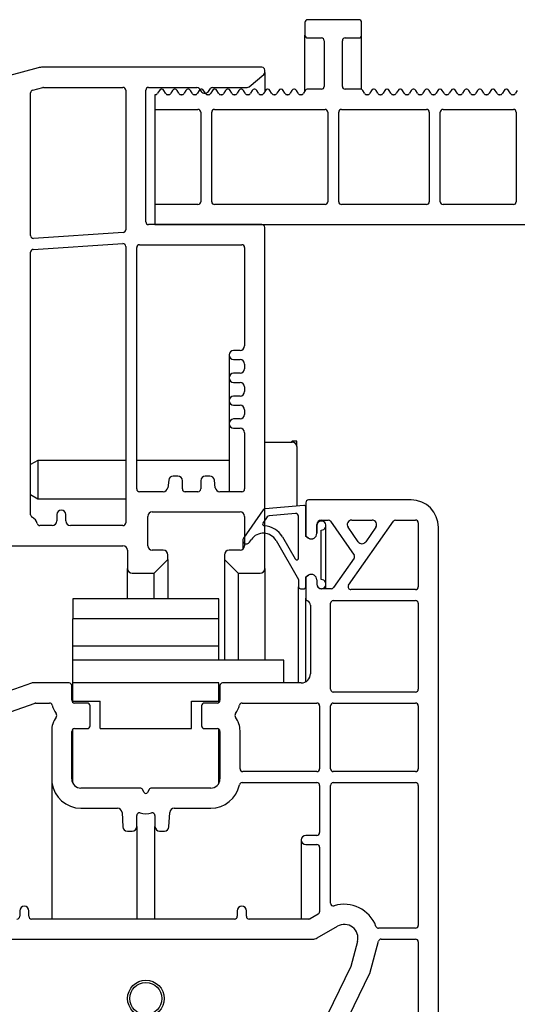
# Model space of a CAD drawing. Extents: x -150 to 4350, y -150 to 3120.
# Drawn here: x 2180 to 2234, y 2574 to 2682 of the extents above; entities that cross this region are included whole.
import ezdxf

# ---------------------------------------------------------------- set-up
doc = ezdxf.new("R2010")
doc.units = 0
doc.header["$LTSCALE"] = 10
doc.header["$MEASUREMENT"] = 0
doc.layers.get('0').update_dxf_attribs({"linetype": 'CONTINUOUS'})

msp = doc.modelspace()

# ---------------------------------------------------------------- linework, layer by layer
at = {"color": 7, "linetype": 'Continuous', "lineweight": 30}
for p, q in [((2211.107, 2681.466), (2211.107, 2680.066)), ((2217.007, 2681.766), (2211.407, 2681.766)), ((2217.307, 2680.066), (2217.307, 2681.466)), ((2211.107, 2673.992), (2211.107, 2680.066)), ((2217.307, 2674.147), (2217.307, 2680.066)), ((2211.407, 2679.766), (2212.907, 2679.766)), ((2213.207, 2679.466), (2213.207, 2674.466)), ((2215.207, 2674.466), (2215.207, 2679.466)), ((2215.507, 2679.766), (2217.007, 2679.766)), ((2181.917, 2676.498), (2174.707, 2674.566)), ((2206.407, 2676.566), (2182.435, 2676.566)), ((2204.991, 2674.435), (2206.599, 2675.776)), ((2206.707, 2676.006), (2206.707, 2676.266)), ((2206.707, 2676.006), (2206.707, 2673.906)), ((2181.107, 2658.162), (2181.107, 2673.773)), ((2181.33, 2674.063), (2182.423, 2674.355)), ((2182.501, 2674.366), (2191.207, 2674.366)), ((2191.507, 2674.066), (2191.507, 2658.792)), ((2193.707, 2659.666), (2193.707, 2674.066)), ((2194.007, 2674.366), (2199.301, 2674.366)), ((2195.185, 2674.041), (2194.998, 2673.716)), ((2195.463, 2674.166), (2195.402, 2674.166)), ((2195.867, 2673.716), (2195.679, 2674.041)), ((2196.635, 2674.041), (2196.448, 2673.716)), ((2196.913, 2674.166), (2196.852, 2674.166)), ((2197.317, 2673.716), (2197.129, 2674.041)), ((2198.085, 2674.041), (2197.898, 2673.716)), ((2198.363, 2674.166), (2198.302, 2674.166)), ((2198.767, 2673.716), (2198.579, 2674.041)), ((2199.535, 2674.041), (2199.348, 2673.716)), ((2199.547, 2674.238), (2199.772, 2673.916)), ((2199.813, 2674.166), (2199.752, 2674.166)), ((2200.217, 2673.716), (2200.029, 2674.041)), ((2200.543, 2673.916), (2200.768, 2674.238)), ((2200.985, 2674.041), (2200.798, 2673.716)), ((2201.013, 2674.366), (2204.799, 2674.366)), ((2201.263, 2674.166), (2201.202, 2674.166)), ((2201.667, 2673.716), (2201.479, 2674.041)), ((2202.435, 2674.041), (2202.248, 2673.716)), ((2202.713, 2674.166), (2202.652, 2674.166)), ((2203.117, 2673.716), (2202.929, 2674.041)), ((2203.885, 2674.041), (2203.698, 2673.716)), ((2204.163, 2674.166), (2204.102, 2674.166)), ((2204.567, 2673.716), (2204.379, 2674.041)), ((2205.335, 2674.041), (2205.148, 2673.716)), ((2205.613, 2674.166), (2205.552, 2674.166)), ((2206.017, 2673.716), (2205.829, 2674.041)), ((2206.785, 2674.041), (2206.598, 2673.716)), ((2207.063, 2674.166), (2207.002, 2674.166)), ((2207.467, 2673.716), (2207.279, 2674.041)), ((2208.235, 2674.041), (2208.048, 2673.716)), ((2208.513, 2674.166), (2208.452, 2674.166)), ((2208.917, 2673.716), (2208.729, 2674.041)), ((2209.685, 2674.041), (2209.498, 2673.716)), ((2209.963, 2674.166), (2209.902, 2674.166)), ((2210.367, 2673.716), (2210.179, 2674.041)), ((2211.135, 2674.041), (2210.948, 2673.716)), ((2212.907, 2674.166), (2211.352, 2674.166)), ((2217.213, 2674.166), (2215.507, 2674.166)), ((2217.617, 2673.716), (2217.429, 2674.041)), ((2218.385, 2674.041), (2218.198, 2673.716)), ((2218.663, 2674.166), (2218.602, 2674.166)), ((2219.067, 2673.716), (2218.879, 2674.041)), ((2219.835, 2674.041), (2219.648, 2673.716)), ((2220.113, 2674.166), (2220.052, 2674.166)), ((2220.517, 2673.716), (2220.329, 2674.041)), ((2221.285, 2674.041), (2221.098, 2673.716)), ((2221.563, 2674.166), (2221.502, 2674.166)), ((2221.967, 2673.716), (2221.779, 2674.041)), ((2222.735, 2674.041), (2222.548, 2673.716)), ((2223.013, 2674.166), (2222.952, 2674.166)), ((2223.417, 2673.716), (2223.229, 2674.041)), ((2224.185, 2674.041), (2223.998, 2673.716)), ((2224.463, 2674.166), (2224.402, 2674.166)), ((2224.867, 2673.716), (2224.679, 2674.041)), ((2225.635, 2674.041), (2225.448, 2673.716)), ((2225.913, 2674.166), (2225.852, 2674.166)), ((2226.317, 2673.716), (2226.129, 2674.041)), ((2227.085, 2674.041), (2226.898, 2673.716)), ((2227.363, 2674.166), (2227.302, 2674.166)), ((2227.767, 2673.716), (2227.579, 2674.041)), ((2228.535, 2674.041), (2228.348, 2673.716)), ((2228.813, 2674.166), (2228.752, 2674.166)), ((2229.217, 2673.716), (2229.029, 2674.041)), ((2229.985, 2674.041), (2229.798, 2673.716)), ((2230.263, 2674.166), (2230.202, 2674.166)), ((2230.667, 2673.716), (2230.479, 2674.041)), ((2231.435, 2674.041), (2231.248, 2673.716)), ((2231.713, 2674.166), (2231.652, 2674.166)), ((2232.117, 2673.716), (2231.929, 2674.041)), ((2232.885, 2674.041), (2232.698, 2673.716)), ((2233.163, 2674.166), (2233.102, 2674.166)), ((2233.567, 2673.716), (2233.379, 2674.041)), ((2234.335, 2674.041), (2234.148, 2673.716)), ((2194.707, 2673.566), (2194.707, 2671.966)), ((2194.738, 2673.566), (2194.707, 2673.566)), ((2196.188, 2673.566), (2196.127, 2673.566)), ((2197.638, 2673.566), (2197.577, 2673.566)), ((2199.088, 2673.566), (2199.027, 2673.566)), ((2200.538, 2673.566), (2200.477, 2673.566)), ((2201.988, 2673.566), (2201.927, 2673.566)), ((2203.438, 2673.566), (2203.377, 2673.566)), ((2204.888, 2673.566), (2204.827, 2673.566)), ((2206.338, 2673.566), (2206.277, 2673.566)), ((2207.788, 2673.566), (2207.727, 2673.566)), ((2209.238, 2673.566), (2209.177, 2673.566)), ((2210.688, 2673.566), (2210.627, 2673.566)), ((2217.938, 2673.566), (2217.877, 2673.566)), ((2219.388, 2673.566), (2219.327, 2673.566)), ((2220.838, 2673.566), (2220.777, 2673.566)), ((2222.288, 2673.566), (2222.227, 2673.566)), ((2223.738, 2673.566), (2223.677, 2673.566)), ((2225.188, 2673.566), (2225.127, 2673.566)), ((2226.638, 2673.566), (2226.577, 2673.566)), ((2228.088, 2673.566), (2228.027, 2673.566)), ((2229.538, 2673.566), (2229.477, 2673.566)), ((2230.988, 2673.566), (2230.927, 2673.566)), ((2232.438, 2673.566), (2232.377, 2673.566)), ((2233.888, 2673.566), (2233.827, 2673.566)), ((2194.707, 2671.966), (2199.407, 2671.966)), ((2194.707, 2671.966), (2194.707, 2661.566)), ((2199.707, 2671.666), (2199.707, 2661.866)), ((2200.907, 2661.866), (2200.907, 2671.666)), ((2201.207, 2671.966), (2213.307, 2671.966)), ((2213.607, 2671.666), (2213.607, 2661.866)), ((2214.807, 2661.866), (2214.807, 2671.666)), ((2215.107, 2671.966), (2224.407, 2671.966)), ((2224.707, 2671.666), (2224.707, 2661.866)), ((2225.907, 2661.866), (2225.907, 2671.666)), ((2226.207, 2671.966), (2233.907, 2671.966)), ((2234.207, 2671.666), (2234.207, 2661.866)), ((2194.707, 2661.566), (2194.707, 2659.366)), ((2199.407, 2661.566), (2194.707, 2661.566)), ((2213.307, 2661.566), (2201.207, 2661.566)), ((2224.407, 2661.566), (2215.107, 2661.566)), ((2233.907, 2661.566), (2226.207, 2661.566)), ((2206.407, 2659.366), (2194.007, 2659.366)), ((2194.707, 2659.366), (2305.207, 2659.366)), ((2206.707, 2621.766), (2206.707, 2659.066)), ((2191.227, 2658.492), (2181.427, 2657.862)), ((2181.388, 2656.657), (2191.188, 2657.288)), ((2191.507, 2656.988), (2191.507, 2626.766)), ((2192.707, 2630.466), (2192.707, 2656.866)), ((2193.007, 2657.166), (2204.207, 2657.166)), ((2204.507, 2656.866), (2204.507, 2646.116)), ((2181.107, 2627.644), (2181.107, 2656.358)), ((2204.007, 2645.616), (2203.307, 2645.616)), ((2202.807, 2645.116), (2202.807, 2642.616)), ((2203.307, 2644.616), (2204.007, 2644.616)), ((2204.507, 2644.116), (2204.507, 2643.616)), ((2202.807, 2642.616), (2202.807, 2640.116)), ((2204.007, 2643.116), (2203.307, 2643.116)), ((2203.307, 2642.116), (2204.007, 2642.116)), ((2204.507, 2641.616), (2204.507, 2641.116)), ((2204.007, 2640.616), (2203.307, 2640.616)), ((2202.807, 2640.116), (2202.807, 2637.616)), ((2203.307, 2639.616), (2204.007, 2639.616)), ((2204.007, 2638.116), (2203.307, 2638.116)), ((2204.507, 2639.116), (2204.507, 2638.616)), ((2202.807, 2637.616), (2202.807, 2630.166)), ((2203.307, 2637.116), (2204.007, 2637.116)), ((2204.507, 2636.616), (2204.507, 2630.466)), ((2206.707, 2635.596), (2209.707, 2635.596)), ((2209.707, 2635.596), (2209.587, 2635.596)), ((2209.707, 2635.696), (2209.607, 2635.596)), ((2210.207, 2635.696), (2209.707, 2635.696)), ((2209.707, 2635.596), (2209.707, 2635.696)), ((2210.207, 2635.096), (2210.207, 2635.696)), ((2210.207, 2635.096), (2210.207, 2633.596)), ((2181.907, 2633.596), (2181.107, 2633.142)), ((2191.507, 2633.596), (2181.907, 2633.596)), ((2181.907, 2633.596), (2181.907, 2629.54)), ((2202.807, 2633.596), (2192.707, 2633.596)), ((2210.207, 2633.596), (2210.207, 2628.6)), ((2197.207, 2631.866), (2196.702, 2631.866)), ((2200.713, 2631.866), (2200.207, 2631.866)), ((2196.205, 2631.424), (2196.109, 2630.607)), ((2197.707, 2630.466), (2197.707, 2631.366)), ((2199.707, 2631.366), (2199.707, 2630.466)), ((2201.305, 2630.607), (2201.209, 2631.424)), ((2181.107, 2629.85), (2181.907, 2629.396)), ((2181.907, 2629.54), (2181.907, 2629.396)), ((2195.613, 2630.166), (2193.007, 2630.166)), ((2199.407, 2630.166), (2198.007, 2630.166)), ((2204.207, 2630.166), (2201.802, 2630.166)), ((2181.907, 2629.396), (2191.507, 2629.396)), ((2210.99, 2628.669), (2206.753, 2628.298)), ((2211.207, 2628.966), (2211.207, 2625.439)), ((2211.207, 2625.273), (2211.207, 2628.469)), ((2222.707, 2629.266), (2211.507, 2629.266)), ((2183.957, 2627.666), (2183.957, 2626.966)), ((2184.957, 2626.966), (2184.957, 2627.666)), ((2193.907, 2624.266), (2193.907, 2627.466)), ((2194.407, 2627.966), (2204.007, 2627.966)), ((2206.533, 2628.171), (2204.38, 2625.095)), ((2204.507, 2627.466), (2204.507, 2624.266)), ((2206.975, 2627.407), (2206.507, 2626.739)), ((2210.081, 2627.786), (2207.194, 2627.533)), ((2210.407, 2622.912), (2210.407, 2627.487)), ((2183.457, 2626.466), (2182.122, 2626.466)), ((2191.207, 2626.466), (2185.457, 2626.466)), ((2212.407, 2625.612), (2212.407, 2626.566)), ((2212.407, 2626.466), (2212.407, 2625.619)), ((2212.907, 2627.066), (2213.65, 2627.066)), ((2213.407, 2620.066), (2213.407, 2626.466)), ((2213.896, 2626.938), (2216.487, 2623.238)), ((2216.93, 2624.697), (2215.822, 2626.279)), ((2215.882, 2619.938), (2220.784, 2626.938)), ((2216.232, 2627.066), (2218.448, 2627.066)), ((2218.857, 2626.279), (2217.749, 2624.697)), ((2221.029, 2627.066), (2223.207, 2627.066)), ((2223.507, 2626.766), (2223.507, 2619.766)), ((2225.707, 2569.152), (2225.707, 2626.266)), ((2208.64, 2625.227), (2210.034, 2622.812)), ((2211.507, 2625.1), (2211.207, 2625.273)), ((2211.357, 2625.179), (2211.507, 2625.092)), ((2212.887, 2620.565), (2212.887, 2625.966)), ((2164.707, 2624.266), (2191.207, 2624.266)), ((2204.307, 2624.866), (2204.307, 2623.866)), ((2205.035, 2624.636), (2205.251, 2624.945)), ((2207.947, 2624.827), (2210.407, 2620.566)), ((2191.707, 2623.766), (2191.707, 2621.766)), ((2195.607, 2623.766), (2194.407, 2623.766)), ((2196.107, 2622.766), (2196.107, 2623.266)), ((2202.307, 2623.266), (2202.307, 2622.766)), ((2204.007, 2623.766), (2202.807, 2623.766)), ((2194.607, 2621.266), (2196.107, 2622.766)), ((2196.107, 2622.766), (2196.107, 2618.466)), ((2202.307, 2622.766), (2203.807, 2621.266)), ((2202.307, 2622.766), (2202.307, 2611.766)), ((2216.487, 2622.894), (2214.246, 2619.694)), ((2191.707, 2618.466), (2191.707, 2621.766)), ((2192.207, 2621.266), (2194.607, 2621.266)), ((2194.607, 2618.466), (2194.607, 2621.266)), ((2203.807, 2621.266), (2206.207, 2621.266)), ((2203.807, 2621.266), (2203.807, 2611.766)), ((2206.707, 2621.766), (2206.707, 2611.766)), ((2211.207, 2620.866), (2211.507, 2621.039)), ((2211.207, 2619.766), (2211.207, 2620.866)), ((2211.507, 2621.039), (2211.357, 2620.952)), ((2210.407, 2620.566), (2210.407, 2619.766)), ((2211.207, 2620.692), (2211.207, 2618.516)), ((2212.407, 2620.519), (2212.407, 2620.066)), ((2213.407, 2619.566), (2213.407, 2620.066)), ((2210.407, 2609.266), (2210.407, 2619.766)), ((2210.607, 2619.566), (2211.007, 2619.566)), ((2214, 2619.566), (2212.907, 2619.566)), ((2223.207, 2619.466), (2216.128, 2619.466)), ((2185.707, 2618.466), (2185.707, 2616.266)), ((2201.707, 2618.466), (2185.707, 2618.466)), ((2201.707, 2616.266), (2201.707, 2618.466)), ((2211.207, 2609.4), (2211.207, 2618.516)), ((2211.707, 2617.774), (2211.707, 2610.266)), ((2213.907, 2608.566), (2213.907, 2617.966)), ((2214.207, 2618.266), (2223.207, 2618.266)), ((2223.507, 2617.966), (2223.507, 2608.566)), ((2201.707, 2616.266), (2185.707, 2616.266)), ((2185.707, 2613.266), (2185.707, 2616.266)), ((2201.707, 2613.266), (2201.707, 2616.266)), ((2201.707, 2613.266), (2185.707, 2613.266)), ((2185.707, 2611.766), (2185.707, 2613.266)), ((2201.707, 2611.766), (2201.707, 2613.266)), ((2204.407, 2611.766), (2185.707, 2611.766)), ((2185.707, 2609.266), (2185.707, 2611.766)), ((2208.807, 2611.766), (2204.407, 2611.766)), ((2208.807, 2609.266), (2208.807, 2611.766)), ((2181.209, 2609.249), (2177.155, 2607.832)), ((2185.307, 2609.266), (2181.308, 2609.266)), ((2201.707, 2609.266), (2185.707, 2609.266)), ((2185.707, 2607.266), (2185.707, 2609.266)), ((2201.707, 2607.266), (2201.707, 2609.266)), ((2210.707, 2609.266), (2202.107, 2609.266)), ((2185.607, 2607.366), (2185.607, 2608.966)), ((2201.807, 2608.966), (2201.807, 2607.366)), ((2223.207, 2608.266), (2214.207, 2608.266)), ((2177.529, 2605.632), (2181.583, 2607.049)), ((2181.681, 2607.066), (2183.18, 2607.066)), ((2185.707, 2607.266), (2188.707, 2607.266)), ((2185.707, 2607.142), (2185.707, 2607.266)), ((2187.307, 2607.066), (2185.907, 2607.066)), ((2188.707, 2604.266), (2188.707, 2607.266)), ((2198.707, 2607.266), (2201.707, 2607.266)), ((2198.707, 2604.266), (2198.707, 2607.266)), ((2201.507, 2607.066), (2200.107, 2607.066)), ((2201.707, 2607.142), (2201.707, 2607.266)), ((2204.235, 2607.066), (2212.407, 2607.066)), ((2214.207, 2607.066), (2223.207, 2607.066)), ((2187.607, 2604.566), (2187.607, 2606.766)), ((2199.807, 2606.766), (2199.807, 2604.566)), ((2212.707, 2606.766), (2212.707, 2599.866)), ((2213.907, 2599.866), (2213.907, 2606.766)), ((2223.507, 2606.766), (2223.507, 2599.866)), ((2183.407, 2604.033), (2183.432, 2598.366)), ((2183.407, 2604.033), (2183.407, 2583.454)), ((2185.607, 2598.766), (2185.607, 2603.966)), ((2185.707, 2603.266), (2185.707, 2604.189)), ((2185.907, 2604.266), (2187.307, 2604.266)), ((2188.707, 2604.266), (2198.707, 2604.266)), ((2200.107, 2604.266), (2201.507, 2604.266)), ((2201.707, 2603.266), (2201.707, 2604.189)), ((2201.807, 2603.966), (2201.807, 2598.766)), ((2204.007, 2599.866), (2204.007, 2604.033)), ((2185.707, 2598.33), (2185.707, 2603.266)), ((2201.707, 2598.33), (2201.707, 2603.266)), ((2212.407, 2599.566), (2204.307, 2599.566)), ((2223.207, 2599.566), (2214.207, 2599.566)), ((2183.432, 2598.366), (2183.432, 2583.454)), ((2204.237, 2598.366), (2212.407, 2598.366)), ((2214.207, 2598.366), (2223.207, 2598.366)), ((2193.082, 2597.766), (2186.607, 2597.766)), ((2193.533, 2597.276), (2193.343, 2597.613)), ((2194.071, 2597.613), (2193.882, 2597.276)), ((2200.807, 2597.766), (2194.333, 2597.766)), ((2212.707, 2598.066), (2212.707, 2592.904)), ((2213.907, 2585.185), (2213.907, 2598.066)), ((2223.507, 2598.066), (2223.507, 2582.754)), ((2186.607, 2595.566), (2190.602, 2595.566)), ((2191.101, 2595.092), (2191.182, 2593.54)), ((2196.232, 2593.54), (2196.314, 2595.092)), ((2196.813, 2595.566), (2200.807, 2595.566)), ((2192.707, 2593.566), (2192.707, 2594.758)), ((2194.707, 2594.758), (2194.707, 2593.566)), ((2191.682, 2593.066), (2192.207, 2593.066)), ((2192.707, 2593.566), (2192.707, 2583.454)), ((2194.707, 2583.454), (2194.707, 2593.566)), ((2195.207, 2593.066), (2195.733, 2593.066)), ((2210.707, 2592.104), (2210.707, 2583.454)), ((2212.407, 2592.604), (2211.207, 2592.604)), ((2211.207, 2591.604), (2212.407, 2591.604)), ((2212.707, 2591.304), (2212.707, 2584.256)), ((2179.907, 2584.354), (2179.907, 2583.754)), ((2180.907, 2583.754), (2180.907, 2584.354)), ((2203.707, 2584.354), (2203.707, 2583.754)), ((2204.707, 2583.754), (2204.707, 2584.354)), ((2203.407, 2583.454), (2181.207, 2583.454)), ((2211.537, 2583.454), (2205.007, 2583.454)), ((2212.557, 2583.996), (2211.687, 2583.494)), ((2212.439, 2581.388), (2214.657, 2582.668)), ((2223.207, 2582.454), (2219.16, 2582.454)), ((2166.442, 2581.254), (2211.939, 2581.254)), ((2219.437, 2581.254), (2223.207, 2581.254)), ((2216.856, 2580.981), (2216.125, 2578.254)), ((2218.203, 2577.508), (2219.147, 2581.031)), ((2223.507, 2580.954), (2223.507, 2569.152)), ((2216.125, 2578.254), (2207.345, 2560.25)), ((2210.427, 2561.552), (2218.183, 2577.454))]:
    msp.add_line(p, q, dxfattribs=at)
for radius in [2, 1.75]:
    msp.add_circle((2193.707, 2574.766), radius, dxfattribs=at)
for centre, radius, start, end in [((2211.407, 2681.466), 0.3, 90, 180), ((2217.007, 2681.466), 0.3, 0, 90), ((2211.407, 2680.066), 0.3, 180, 270), ((2217.007, 2680.066), 0.3, 270, 0), ((2212.907, 2679.466), 0.3, 0, 90), ((2215.507, 2679.466), 0.3, 90, 180), ((2182.435, 2674.566), 2, 90, 105), ((2206.407, 2676.266), 0.3, 360, 90), ((2206.407, 2676.006), 0.3, 309.80557, 360), ((2181.407, 2673.773), 0.3, 105, 180), ((2182.501, 2674.066), 0.3, 90, 105), ((2191.207, 2674.066), 0.3, 0, 90), ((2194.007, 2674.066), 0.3, 90, 180), ((2194.738, 2673.866), 0.3, 270, 330), ((2195.402, 2673.916), 0.25, 90, 150), ((2195.463, 2673.916), 0.25, 30, 90), ((2196.127, 2673.866), 0.3, 210, 270), ((2196.188, 2673.866), 0.3, 270, 330), ((2196.852, 2673.916), 0.25, 90, 150), ((2196.913, 2673.916), 0.25, 30, 90), ((2197.577, 2673.866), 0.3, 210, 270), ((2197.638, 2673.866), 0.3, 270, 330), ((2198.302, 2673.916), 0.25, 90, 150), ((2198.363, 2673.916), 0.25, 30, 90), ((2199.027, 2673.866), 0.3, 210, 270), ((2199.088, 2673.866), 0.3, 270, 330), ((2199.301, 2674.066), 0.3, 35, 90), ((2199.752, 2673.916), 0.25, 90, 150), ((2200.157, 2674.186), 0.47, 215, 325), ((2199.813, 2673.916), 0.25, 30, 90), ((2200.477, 2673.866), 0.3, 210, 270), ((2200.538, 2673.866), 0.3, 270, 330), ((2201.013, 2674.066), 0.3, 90, 145), ((2201.202, 2673.916), 0.25, 90, 150), ((2201.263, 2673.916), 0.25, 30, 90), ((2201.927, 2673.866), 0.3, 210, 270), ((2201.988, 2673.866), 0.3, 270, 330), ((2202.652, 2673.916), 0.25, 90, 150), ((2202.713, 2673.916), 0.25, 30, 90), ((2203.377, 2673.866), 0.3, 210, 270), ((2203.438, 2673.866), 0.3, 270, 330), ((2204.102, 2673.916), 0.25, 90, 150), ((2204.163, 2673.916), 0.25, 30, 90), ((2204.827, 2673.866), 0.3, 210, 270), ((2204.799, 2674.666), 0.3, 270, 309.80557), ((2204.888, 2673.866), 0.3, 270, 330), ((2205.552, 2673.916), 0.25, 90, 150), ((2205.613, 2673.916), 0.25, 30, 90), ((2206.277, 2673.866), 0.3, 210, 270), ((2206.338, 2673.866), 0.3, 270, 330), ((2207.002, 2673.916), 0.25, 90, 150), ((2207.063, 2673.916), 0.25, 30, 90), ((2207.727, 2673.866), 0.3, 210, 270), ((2207.788, 2673.866), 0.3, 270, 330), ((2208.452, 2673.916), 0.25, 90, 150), ((2208.513, 2673.916), 0.25, 30, 90), ((2209.177, 2673.866), 0.3, 210, 270), ((2209.238, 2673.866), 0.3, 270, 330), ((2209.902, 2673.916), 0.25, 90, 150), ((2209.963, 2673.916), 0.25, 30, 90), ((2210.627, 2673.866), 0.3, 210, 270), ((2210.688, 2673.866), 0.3, 270, 330), ((2211.352, 2673.916), 0.25, 90, 150), ((2212.907, 2674.466), 0.3, 270, 0), ((2215.507, 2674.466), 0.3, 180, 270), ((2217.213, 2673.916), 0.25, 30, 90), ((2217.877, 2673.866), 0.3, 210, 270), ((2217.938, 2673.866), 0.3, 270, 330), ((2218.602, 2673.916), 0.25, 90, 150), ((2218.663, 2673.916), 0.25, 30, 90), ((2219.327, 2673.866), 0.3, 210, 270), ((2219.388, 2673.866), 0.3, 270, 330), ((2220.052, 2673.916), 0.25, 90, 150), ((2220.113, 2673.916), 0.25, 30, 90), ((2220.777, 2673.866), 0.3, 210, 270), ((2220.838, 2673.866), 0.3, 270, 330), ((2221.502, 2673.916), 0.25, 90, 150), ((2221.563, 2673.916), 0.25, 30, 90), ((2222.227, 2673.866), 0.3, 210, 270), ((2222.288, 2673.866), 0.3, 270, 330), ((2222.952, 2673.916), 0.25, 90, 150), ((2223.013, 2673.916), 0.25, 30, 90), ((2223.677, 2673.866), 0.3, 210, 270), ((2223.738, 2673.866), 0.3, 270, 330), ((2224.402, 2673.916), 0.25, 90, 150), ((2224.463, 2673.916), 0.25, 30, 90), ((2225.127, 2673.866), 0.3, 210, 270), ((2225.188, 2673.866), 0.3, 270, 330), ((2225.852, 2673.916), 0.25, 90, 150), ((2225.913, 2673.916), 0.25, 30, 90), ((2226.577, 2673.866), 0.3, 210, 270), ((2226.638, 2673.866), 0.3, 270, 330), ((2227.302, 2673.916), 0.25, 90, 150), ((2227.363, 2673.916), 0.25, 30, 90), ((2228.027, 2673.866), 0.3, 210, 270), ((2228.088, 2673.866), 0.3, 270, 330), ((2228.752, 2673.916), 0.25, 90, 150), ((2228.813, 2673.916), 0.25, 30, 90), ((2229.477, 2673.866), 0.3, 210, 270), ((2229.538, 2673.866), 0.3, 270, 330), ((2230.202, 2673.916), 0.25, 90, 150), ((2230.263, 2673.916), 0.25, 30, 90), ((2230.927, 2673.866), 0.3, 210, 270), ((2230.988, 2673.866), 0.3, 270, 330), ((2231.652, 2673.916), 0.25, 90, 150), ((2231.713, 2673.916), 0.25, 30, 90), ((2232.377, 2673.866), 0.3, 210, 270), ((2232.438, 2673.866), 0.3, 270, 330), ((2233.102, 2673.916), 0.25, 90, 150), ((2233.163, 2673.916), 0.25, 30, 90), ((2233.827, 2673.866), 0.3, 210, 270), ((2233.888, 2673.866), 0.3, 270, 330), ((2199.407, 2671.666), 0.3, 360, 90), ((2201.207, 2671.666), 0.3, 90, 180), ((2213.307, 2671.666), 0.3, 0, 90), ((2215.107, 2671.666), 0.3, 90, 180), ((2224.407, 2671.666), 0.3, 0, 90), ((2226.207, 2671.666), 0.3, 90, 180), ((2233.907, 2671.666), 0.3, 360, 90), ((2199.407, 2661.866), 0.3, 270, 0), ((2201.207, 2661.866), 0.3, 180, 270), ((2213.307, 2661.866), 0.3, 270, 0), ((2215.107, 2661.866), 0.3, 180, 270), ((2224.407, 2661.866), 0.3, 270, 0), ((2226.207, 2661.866), 0.3, 180, 270), ((2233.907, 2661.866), 0.3, 270, 0), ((2194.007, 2659.666), 0.3, 180, 270), ((2191.207, 2658.792), 0.3, 273.68, 0), ((2206.407, 2659.066), 0.3, 0, 90), ((2181.407, 2658.162), 0.3, 180, 273.68), ((2181.407, 2656.358), 0.3, 93.68, 180), ((2191.207, 2656.988), 0.3, 0, 93.68), ((2193.007, 2656.866), 0.3, 90, 180), ((2204.207, 2656.866), 0.3, 0, 90), ((2203.307, 2645.116), 0.5, 90, 270), ((2204.007, 2646.116), 0.5, 270, 0), ((2204.007, 2644.116), 0.5, 0, 90), ((2204.007, 2643.616), 0.5, 270, 0), ((2203.307, 2642.616), 0.5, 90, 270), ((2204.007, 2641.616), 0.5, 0, 90), ((2203.307, 2640.116), 0.5, 90, 270), ((2204.007, 2641.116), 0.5, 270, 0), ((2204.007, 2639.116), 0.5, 0, 90), ((2203.307, 2637.616), 0.5, 90, 270), ((2204.007, 2638.616), 0.5, 270, 0), ((2204.007, 2636.616), 0.5, 360, 90), ((2209.707, 2635.096), 0.5, 0, 90), ((2196.702, 2631.366), 0.5, 90, 173.29016), ((2197.207, 2631.366), 0.5, 0, 90), ((2200.207, 2631.366), 0.5, 90, 180), ((2200.713, 2631.366), 0.5, 6.70984, 90), ((2195.613, 2630.666), 0.5, 270, 353.29016), ((2201.802, 2630.666), 0.5, 186.70984, 270), ((2193.007, 2630.466), 0.3, 180, 270), ((2198.007, 2630.466), 0.3, 180, 270), ((2199.407, 2630.466), 0.3, 270, 0), ((2204.207, 2630.466), 0.3, 270, 0), ((2211.007, 2628.469), 0.2, 0, 95), ((2211.507, 2628.966), 0.3, 90, 180), ((2222.707, 2626.266), 3, 0, 90), ((2181.407, 2627.644), 0.3, 180, 244.971), ((2180.857, 2626.466), 1, 13.34236, 64.971), ((2184.457, 2627.666), 0.5, 0, 180), ((2194.407, 2627.466), 0.5, 90, 180), ((2204.007, 2627.466), 0.5, 0, 90), ((2206.779, 2627.999), 0.3, 95, 145), ((2207.221, 2627.235), 0.3, 95, 145), ((2210.107, 2627.487), 0.3, 360, 95), ((2182.122, 2626.766), 0.3, 193.34236, 270), ((2183.457, 2626.966), 0.5, 270, 0), ((2185.457, 2626.966), 0.5, 180, 270), ((2191.207, 2626.766), 0.3, 270, 0), ((2206.671, 2626.625), 0.2, 145, 267.57897), ((2206.561, 2624.027), 2.4, 30, 87.57897), ((2212.907, 2626.566), 0.5, 90, 180), ((2212.907, 2626.466), 0.5, 267.70756, 180), ((2213.65, 2626.766), 0.3, 35, 90), ((2216.232, 2626.566), 0.5, 90, 215), ((2218.448, 2626.566), 0.5, 325, 90), ((2221.029, 2626.766), 0.3, 90, 145), ((2223.207, 2626.766), 0.3, 0, 90), ((2206.561, 2624.027), 1.6, 30, 145), ((2211.507, 2625.439), 0.3, 180, 240), ((2211.807, 2625.619), 0.6, 240, 0), ((2211.807, 2625.612), 0.6, 240, 0), ((2191.207, 2623.766), 0.5, 0, 90), ((2194.407, 2624.266), 0.5, 180, 270), ((2204.007, 2624.266), 0.5, 270, 0), ((2204.707, 2624.866), 0.4, 145, 325), ((2217.34, 2624.983), 0.5, 215, 325), ((2195.607, 2623.266), 0.5, 0, 90), ((2202.807, 2623.266), 0.5, 90, 180), ((2216.241, 2623.066), 0.3, 325, 35), ((2210.207, 2622.912), 0.2, 210, 360), ((2192.207, 2621.766), 0.5, 180, 270), ((2206.207, 2621.766), 0.5, 270, 0), ((2211.507, 2620.692), 0.3, 120, 180), ((2211.807, 2620.519), 0.6, 0, 120), ((2212.907, 2620.066), 0.5, 180, 92.29244), ((2212.907, 2620.066), 0.5, 180, 270), ((2216.128, 2619.766), 0.3, 145, 270), ((2210.607, 2619.766), 0.2, 180, 270), ((2211.007, 2619.766), 0.2, 270, 0), ((2214, 2619.866), 0.3, 270, 325), ((2223.207, 2619.766), 0.3, 270, 0), ((2211.507, 2618.516), 0.3, 180, 247.97569), ((2211.207, 2617.774), 0.5, 0, 67.97569), ((2214.207, 2617.966), 0.3, 90, 180), ((2223.207, 2617.966), 0.3, 0, 90), ((2210.707, 2610.266), 1, 270, 360), ((2181.308, 2608.966), 0.3, 90, 109.25929), ((2185.307, 2608.966), 0.3, 0, 90), ((2202.107, 2608.966), 0.3, 90, 180), ((2214.207, 2608.566), 0.3, 180, 270), ((2223.207, 2608.566), 0.3, 270, 0), ((2181.681, 2606.766), 0.3, 90, 109.25929), ((2183.18, 2606.766), 0.3, 13.06596, 90), ((2185.907, 2607.366), 0.3, 180, 270), ((2187.307, 2606.766), 0.3, 0, 90), ((2200.107, 2606.766), 0.3, 90, 180), ((2201.507, 2607.366), 0.3, 270, 0), ((2204.235, 2606.766), 0.3, 90, 166.93404), ((2212.407, 2606.766), 0.3, 0, 90), ((2214.207, 2606.766), 0.3, 90, 180), ((2223.207, 2606.766), 0.3, 0, 90), ((2185.907, 2607.399), 2.5, 193.06596, 216.19445), ((2183.607, 2605.716), 0.35, 323.80555, 36.19445), ((2203.807, 2605.716), 0.35, 143.80555, 216.19445), ((2201.507, 2607.399), 2.5, 323.80555, 346.93404), ((2185.907, 2604.033), 2.5, 143.80555, 180), ((2201.507, 2604.033), 2.5, 0, 36.19445), ((2185.907, 2603.966), 0.3, 90, 180), ((2187.307, 2604.566), 0.3, 270, 0), ((2200.107, 2604.566), 0.3, 180, 270), ((2201.507, 2603.966), 0.3, 0, 90), ((2204.307, 2599.866), 0.3, 180, 270), ((2212.407, 2599.866), 0.3, 270, 0), ((2214.207, 2599.866), 0.3, 180, 270), ((2223.207, 2599.866), 0.3, 270, 0), ((2186.607, 2598.766), 3.2, 187.18076, 270), ((2186.607, 2598.766), 1, 180, 270), ((2200.807, 2598.766), 1, 270, 0), ((2204.237, 2598.066), 0.3, 90, 168.46304), ((2212.407, 2598.066), 0.3, 0, 90), ((2214.207, 2598.066), 0.3, 90, 180), ((2223.207, 2598.066), 0.3, 0, 90), ((2193.082, 2597.466), 0.3, 29.35775, 90), ((2193.707, 2597.374), 0.2, 209.35775, 330.64225), ((2194.333, 2597.466), 0.3, 90, 150.64225), ((2200.807, 2598.766), 3.2, 270, 348.46304), ((2190.602, 2595.066), 0.5, 3, 90), ((2193.007, 2594.758), 0.3, 74.97389, 180), ((2193.707, 2597.366), 2.4, 254.97389, 285.02611), ((2194.407, 2594.758), 0.3, 0, 105.02611), ((2196.813, 2595.066), 0.5, 90, 177), ((2191.682, 2593.566), 0.5, 183, 270), ((2192.207, 2593.566), 0.5, 270, 0), ((2195.207, 2593.566), 0.5, 180, 270), ((2195.733, 2593.566), 0.5, 270, 357), ((2212.407, 2592.904), 0.3, 270, 0), ((2211.207, 2592.104), 0.5, 90, 270), ((2212.407, 2591.304), 0.3, 360, 90), ((2180.407, 2584.354), 0.5, 0, 180), ((2204.207, 2584.354), 0.5, 0, 180), ((2214.207, 2585.185), 0.3, 180, 287.4576), ((2215.407, 2581.369), 3.7, 20.25094, 107.4576), ((2179.607, 2583.754), 0.3, 270, 0), ((2181.207, 2583.754), 0.3, 180, 270), ((2203.407, 2583.754), 0.3, 270, 0), ((2205.007, 2583.754), 0.3, 180, 270), ((2211.537, 2583.754), 0.3, 270, 300), ((2212.407, 2584.256), 0.3, 300, 0), ((2215.407, 2581.369), 1.5, 345, 120), ((2219.16, 2582.754), 0.3, 200.25094, 270), ((2223.207, 2582.754), 0.3, 270, 0), ((2211.939, 2582.254), 1, 270, 300), ((2219.437, 2580.954), 0.3, 90, 165), ((2223.207, 2580.954), 0.3, 0, 90), ((2217.913, 2577.585), 0.3, 334, 345)]:
    msp.add_arc(centre, radius, start, end, dxfattribs=at)

doc.saveas('drawing.dxf')
